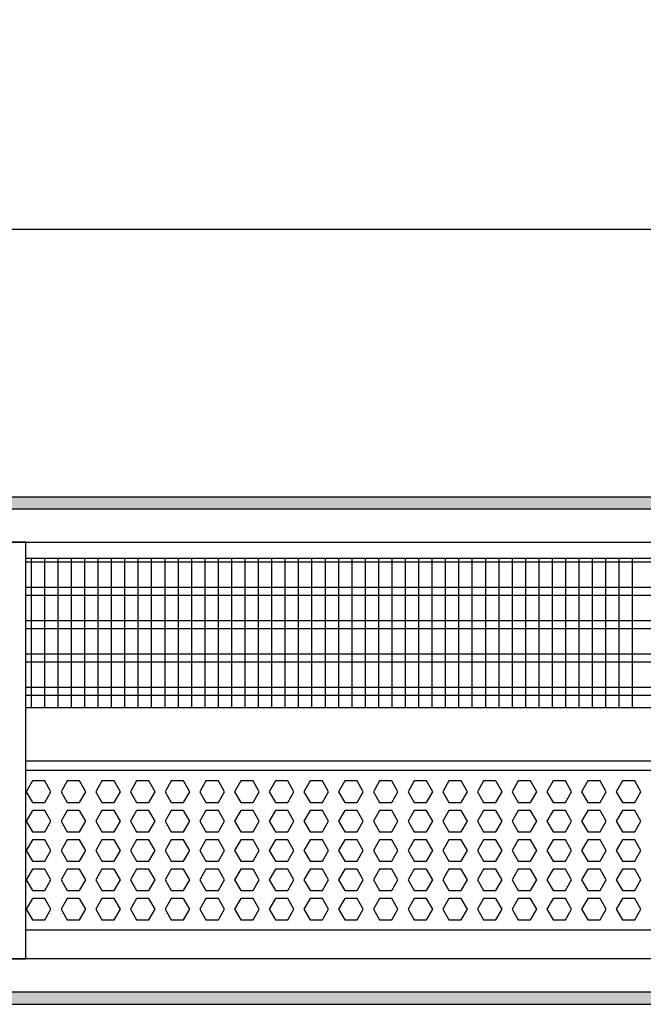
# Model space of a CAD drawing. Units: millimetres. Extents: x -8074 to 845, y 10003 to 15943.
# Drawn here: x -6143 to -5909, y 14621 to 14990 of the extents above; entities that cross this region are included whole.
import ezdxf

# ---------------------------------------------------------------- set-up
doc = ezdxf.new("R2010")
doc.units = ezdxf.units.MM
doc.layers.add('1', color=7, linetype='Continuous')
doc.styles.add('CONVERTER_14', font='txt.shx', dxfattribs={"width": 0.9})
doc.dimstyles.new('ME10_DIM_125', dxfattribs={"dimtxt": 46, "dimasz": 46, "dimexe": 15, "dimexo": 10, "dimgap": 18, "dimtad": 1, "dimdec": 1, "dimlfac": 0.03937, "dimdsep": 46, "dimtxsty": 'CONVERTER_14', "dimsah": 1, "dimcen": 0.09, "dimclrd": 6, "dimclre": 6, "dimclrt": 3, "dimadec": 0, "dimazin": 0, "dimtfac": 1, "dimtdec": 4, "dimtix": 1, "dimtmove": 0, "dimatfit": 3, "dimfxl": 1, "dimtolj": 1, "dimtzin": 0, "dimarcsym": 0})
pattern_1 = [(45, (0, 0), (-0.0707106781, 0.0707106781), [])]

# ---------------------------------------------------------------- blocks, each defined once
blk = doc.blocks.new('*D120')
at = {"layer": '1', "color": 6, "linetype": 'Continuous'}
for p, q in [((-6998.3, 14801.09), (-6998.3, 14926.17)), ((-4388.23, 14801.09), (-4388.23, 14926.17)), ((-4388.23, 14911.17), (-6998.3, 14911.17))]:
    blk.add_line(p, q, dxfattribs=at)
at = {"layer": '1', "color": 6}
for points in [[(-6952.3, 14917.23), (-6952.3, 14905.12), (-6998.3, 14911.17)], [(-4434.23, 14905.12), (-4434.23, 14917.23), (-4388.23, 14911.17)]]:
    blk.add_solid(points, dxfattribs=at)
at = {"layer": '1', "color": 3, "insert": (-5776.54, 14929.4), "char_height": 46, "attachment_point": 7, "rotation": 0.0001, "line_spacing_factor": 0.454545, "style": 'CONVERTER_14'}
blk.add_mtext('\\C3;102.8\\C3;*', dxfattribs=at)

msp = doc.modelspace()

# ---------------------------------------------------------------- hatches: boundary and pattern name
at = {"layer": '1', "linetype": 'Continuous'}
h = msp.add_hatch(dxfattribs=at)
h.set_pattern_fill('_USER', color=6, scale=0.1, angle=45, pattern_type=0)
h.set_pattern_definition(pattern_1)
h.paths.add_polyline_path([(-4318.3, 14811.17), (-4318.3, 14806.58), (-7278, 14806.58), (-7278, 14811.17)])
h = msp.add_hatch(dxfattribs=at)
h.set_pattern_fill('_USER', color=6, scale=0.1, angle=45, pattern_type=0)
h.set_pattern_definition(pattern_1)
h.paths.add_polyline_path([(-7278, 14625.77), (-7278, 14621.17), (-4318.3, 14621.17), (-4318.3, 14625.77)])

# ---------------------------------------------------------------- linework, layer by layer
at = {"color": 1, "linetype": 'Continuous'}
for p, q in [((-6140.3, 14788.2), (-5687.29, 14788.2)), ((-6140.3, 14732.25), (-5687.29, 14732.25)), ((-6140.3, 14712.28), (-5687.29, 14712.28)), ((-6140.3, 14708.88), (-5719.18, 14708.88)), ((-5687.29, 14648.94), (-6140.3, 14648.94))]:
    msp.add_line(p, q, dxfattribs=at)
at = {"color": 6, "linetype": 'Continuous'}
for p, q in [((-5687.29, 14786.71), (-6140.3, 14786.71)), ((-5687.29, 14777.2), (-6140.3, 14777.2)), ((-5687.29, 14774.22), (-6140.3, 14774.22)), ((-5687.29, 14764.71), (-6140.3, 14764.71)), ((-5687.29, 14761.73), (-6140.3, 14761.73)), ((-5687.29, 14752.22), (-6140.3, 14752.22)), ((-5687.29, 14749.25), (-6140.3, 14749.25)), ((-5687.29, 14739.74), (-6140.3, 14739.74)), ((-5687.29, 14736.76), (-6140.3, 14736.76)), ((-6137.77, 14704.77), (-6140.08, 14700.77)), ((-6133.16, 14704.77), (-6137.77, 14704.77)), ((-6130.85, 14700.77), (-6133.16, 14704.77)), ((-6124.78, 14704.77), (-6127.09, 14700.77)), ((-6120.17, 14704.77), (-6124.78, 14704.77)), ((-6117.86, 14700.77), (-6120.17, 14704.77)), ((-6111.8, 14704.77), (-6114.1, 14700.77)), ((-6107.18, 14704.77), (-6111.8, 14704.77)), ((-6104.88, 14700.77), (-6107.18, 14704.77)), ((-6098.81, 14704.77), (-6101.12, 14700.77)), ((-6094.2, 14704.77), (-6098.81, 14704.77)), ((-6091.89, 14700.77), (-6094.2, 14704.77)), ((-6085.82, 14704.77), (-6088.13, 14700.77)), ((-6081.21, 14704.77), (-6085.82, 14704.77)), ((-6078.9, 14700.77), (-6081.21, 14704.77)), ((-6072.84, 14704.77), (-6075.14, 14700.77)), ((-6068.22, 14704.77), (-6072.84, 14704.77)), ((-6065.92, 14700.77), (-6068.22, 14704.77)), ((-6059.85, 14704.77), (-6062.16, 14700.77)), ((-6055.24, 14704.77), (-6059.85, 14704.77)), ((-6052.93, 14700.77), (-6055.24, 14704.77)), ((-6046.87, 14704.77), (-6049.17, 14700.77)), ((-6042.25, 14704.77), (-6046.87, 14704.77)), ((-6039.94, 14700.77), (-6042.25, 14704.77)), ((-6033.88, 14704.77), (-6036.19, 14700.77)), ((-6029.27, 14704.77), (-6033.88, 14704.77)), ((-6026.96, 14700.77), (-6029.27, 14704.77)), ((-6020.89, 14704.77), (-6023.2, 14700.77)), ((-6016.28, 14704.77), (-6020.89, 14704.77)), ((-6013.97, 14700.77), (-6016.28, 14704.77)), ((-6007.91, 14704.77), (-6010.21, 14700.77)), ((-6003.29, 14704.77), (-6007.91, 14704.77)), ((-6000.99, 14700.77), (-6003.29, 14704.77)), ((-5994.92, 14704.77), (-5997.23, 14700.77)), ((-5990.31, 14704.77), (-5994.92, 14704.77)), ((-5988, 14700.77), (-5990.31, 14704.77)), ((-5981.93, 14704.77), (-5984.24, 14700.77)), ((-5977.32, 14704.77), (-5981.93, 14704.77)), ((-5975.01, 14700.77), (-5977.32, 14704.77)), ((-5968.95, 14704.77), (-5971.25, 14700.77)), ((-5964.33, 14704.77), (-5968.95, 14704.77)), ((-5962.03, 14700.77), (-5964.33, 14704.77)), ((-5955.96, 14704.77), (-5958.27, 14700.77)), ((-5951.35, 14704.77), (-5955.96, 14704.77)), ((-5949.04, 14700.77), (-5951.35, 14704.77)), ((-5942.97, 14704.77), (-5945.28, 14700.77)), ((-5938.36, 14704.77), (-5942.97, 14704.77)), ((-5936.05, 14700.77), (-5938.36, 14704.77)), ((-5929.99, 14704.77), (-5932.3, 14700.77)), ((-5925.37, 14704.77), (-5929.99, 14704.77)), ((-5923.07, 14700.77), (-5925.37, 14704.77)), ((-5917, 14704.77), (-5919.31, 14700.77)), ((-5912.39, 14704.77), (-5917, 14704.77)), ((-5910.08, 14700.77), (-5912.39, 14704.77)), ((-6140.08, 14700.77), (-6137.77, 14696.78)), ((-6133.16, 14696.78), (-6130.85, 14700.77)), ((-6127.09, 14700.77), (-6124.78, 14696.78)), ((-6120.17, 14696.78), (-6117.86, 14700.77)), ((-6114.1, 14700.77), (-6111.8, 14696.78)), ((-6107.18, 14696.78), (-6104.88, 14700.77)), ((-6101.12, 14700.77), (-6098.81, 14696.78)), ((-6094.2, 14696.78), (-6091.89, 14700.77)), ((-6088.13, 14700.77), (-6085.82, 14696.78)), ((-6081.21, 14696.78), (-6078.9, 14700.77)), ((-6075.14, 14700.77), (-6072.84, 14696.78)), ((-6068.22, 14696.78), (-6065.92, 14700.77)), ((-6062.16, 14700.77), (-6059.85, 14696.78)), ((-6055.24, 14696.78), (-6052.93, 14700.77)), ((-6049.17, 14700.77), (-6046.87, 14696.78)), ((-6042.25, 14696.78), (-6039.94, 14700.77)), ((-6036.19, 14700.77), (-6033.88, 14696.78)), ((-6029.27, 14696.78), (-6026.96, 14700.77)), ((-6023.2, 14700.77), (-6020.89, 14696.78)), ((-6016.28, 14696.78), (-6013.97, 14700.77)), ((-6010.21, 14700.77), (-6007.91, 14696.78)), ((-6003.29, 14696.78), (-6000.99, 14700.77)), ((-5997.23, 14700.77), (-5994.92, 14696.78)), ((-5990.31, 14696.78), (-5988, 14700.77)), ((-5984.24, 14700.77), (-5981.93, 14696.78)), ((-5977.32, 14696.78), (-5975.01, 14700.77)), ((-5971.25, 14700.77), (-5968.95, 14696.78)), ((-5964.33, 14696.78), (-5962.03, 14700.77)), ((-5958.27, 14700.77), (-5955.96, 14696.78)), ((-5951.35, 14696.78), (-5949.04, 14700.77)), ((-5945.28, 14700.77), (-5942.97, 14696.78)), ((-5938.36, 14696.78), (-5936.05, 14700.77)), ((-5932.3, 14700.77), (-5929.99, 14696.78)), ((-5925.37, 14696.78), (-5923.07, 14700.77)), ((-5919.31, 14700.77), (-5917, 14696.78)), ((-5912.39, 14696.78), (-5910.08, 14700.77)), ((-6137.77, 14696.78), (-6133.16, 14696.78)), ((-6124.78, 14696.78), (-6120.17, 14696.78)), ((-6111.8, 14696.78), (-6107.18, 14696.78)), ((-6098.81, 14696.78), (-6094.2, 14696.78)), ((-6085.82, 14696.78), (-6081.21, 14696.78)), ((-6072.84, 14696.78), (-6068.22, 14696.78)), ((-6059.85, 14696.78), (-6055.24, 14696.78)), ((-6046.87, 14696.78), (-6042.25, 14696.78)), ((-6033.88, 14696.78), (-6029.27, 14696.78)), ((-6020.89, 14696.78), (-6016.28, 14696.78)), ((-6007.91, 14696.78), (-6003.29, 14696.78)), ((-5994.92, 14696.78), (-5990.31, 14696.78)), ((-5981.93, 14696.78), (-5977.32, 14696.78)), ((-5968.95, 14696.78), (-5964.33, 14696.78)), ((-5955.96, 14696.78), (-5951.35, 14696.78)), ((-5942.97, 14696.78), (-5938.36, 14696.78)), ((-5929.99, 14696.78), (-5925.37, 14696.78)), ((-5917, 14696.78), (-5912.39, 14696.78)), ((-6137.77, 14693.78), (-6140.08, 14689.79)), ((-6133.16, 14693.78), (-6137.77, 14693.78)), ((-6130.85, 14689.79), (-6133.16, 14693.78)), ((-6124.78, 14693.78), (-6127.09, 14689.79)), ((-6120.17, 14693.78), (-6124.78, 14693.78)), ((-6117.86, 14689.79), (-6120.17, 14693.78)), ((-6111.8, 14693.78), (-6114.1, 14689.79)), ((-6107.18, 14693.78), (-6111.8, 14693.78)), ((-6104.88, 14689.79), (-6107.18, 14693.78)), ((-6098.81, 14693.78), (-6101.12, 14689.79)), ((-6094.2, 14693.78), (-6098.81, 14693.78)), ((-6091.89, 14689.79), (-6094.2, 14693.78)), ((-6085.82, 14693.78), (-6088.13, 14689.79)), ((-6081.21, 14693.78), (-6085.82, 14693.78)), ((-6078.9, 14689.79), (-6081.21, 14693.78)), ((-6072.84, 14693.78), (-6075.14, 14689.79)), ((-6068.22, 14693.78), (-6072.84, 14693.78)), ((-6065.92, 14689.79), (-6068.22, 14693.78)), ((-6059.85, 14693.78), (-6062.16, 14689.79)), ((-6055.24, 14693.78), (-6059.85, 14693.78)), ((-6052.93, 14689.79), (-6055.24, 14693.78)), ((-6046.87, 14693.78), (-6049.17, 14689.79)), ((-6042.25, 14693.78), (-6046.87, 14693.78)), ((-6039.94, 14689.79), (-6042.25, 14693.78)), ((-6033.88, 14693.78), (-6036.19, 14689.79)), ((-6029.27, 14693.78), (-6033.88, 14693.78)), ((-6026.96, 14689.79), (-6029.27, 14693.78)), ((-6020.89, 14693.78), (-6023.2, 14689.79)), ((-6016.28, 14693.78), (-6020.89, 14693.78)), ((-6013.97, 14689.79), (-6016.28, 14693.78)), ((-6007.91, 14693.78), (-6010.21, 14689.79)), ((-6003.29, 14693.78), (-6007.91, 14693.78)), ((-6000.99, 14689.79), (-6003.29, 14693.78)), ((-5994.92, 14693.78), (-5997.23, 14689.79)), ((-5990.31, 14693.78), (-5994.92, 14693.78)), ((-5988, 14689.79), (-5990.31, 14693.78)), ((-5981.93, 14693.78), (-5984.24, 14689.79)), ((-5977.32, 14693.78), (-5981.93, 14693.78)), ((-5975.01, 14689.79), (-5977.32, 14693.78)), ((-5968.95, 14693.78), (-5971.25, 14689.79)), ((-5964.33, 14693.78), (-5968.95, 14693.78)), ((-5962.03, 14689.79), (-5964.33, 14693.78)), ((-5955.96, 14693.78), (-5958.27, 14689.79)), ((-5951.35, 14693.78), (-5955.96, 14693.78)), ((-5949.04, 14689.79), (-5951.35, 14693.78)), ((-5942.97, 14693.78), (-5945.28, 14689.79)), ((-5938.36, 14693.78), (-5942.97, 14693.78)), ((-5936.05, 14689.79), (-5938.36, 14693.78)), ((-5929.99, 14693.78), (-5932.3, 14689.79)), ((-5925.37, 14693.78), (-5929.99, 14693.78)), ((-5923.07, 14689.79), (-5925.37, 14693.78)), ((-5917, 14693.78), (-5919.31, 14689.79)), ((-5912.39, 14693.78), (-5917, 14693.78)), ((-5910.08, 14689.79), (-5912.39, 14693.78)), ((-6140.08, 14689.79), (-6137.77, 14685.79)), ((-6133.16, 14685.79), (-6130.85, 14689.79)), ((-6127.09, 14689.79), (-6124.78, 14685.79)), ((-6120.17, 14685.79), (-6117.86, 14689.79)), ((-6114.1, 14689.79), (-6111.8, 14685.79)), ((-6107.18, 14685.79), (-6104.88, 14689.79)), ((-6101.12, 14689.79), (-6098.81, 14685.79)), ((-6094.2, 14685.79), (-6091.89, 14689.79)), ((-6088.13, 14689.79), (-6085.82, 14685.79)), ((-6081.21, 14685.79), (-6078.9, 14689.79)), ((-6075.14, 14689.79), (-6072.84, 14685.79)), ((-6068.22, 14685.79), (-6065.92, 14689.79)), ((-6062.16, 14689.79), (-6059.85, 14685.79)), ((-6055.24, 14685.79), (-6052.93, 14689.79)), ((-6049.17, 14689.79), (-6046.87, 14685.79)), ((-6042.25, 14685.79), (-6039.94, 14689.79)), ((-6036.19, 14689.79), (-6033.88, 14685.79)), ((-6029.27, 14685.79), (-6026.96, 14689.79)), ((-6023.2, 14689.79), (-6020.89, 14685.79)), ((-6016.28, 14685.79), (-6013.97, 14689.79)), ((-6010.21, 14689.79), (-6007.91, 14685.79)), ((-6003.29, 14685.79), (-6000.99, 14689.79)), ((-5997.23, 14689.79), (-5994.92, 14685.79)), ((-5990.31, 14685.79), (-5988, 14689.79)), ((-5984.24, 14689.79), (-5981.93, 14685.79)), ((-5977.32, 14685.79), (-5975.01, 14689.79)), ((-5971.25, 14689.79), (-5968.95, 14685.79)), ((-5964.33, 14685.79), (-5962.03, 14689.79)), ((-5958.27, 14689.79), (-5955.96, 14685.79)), ((-5951.35, 14685.79), (-5949.04, 14689.79)), ((-5945.28, 14689.79), (-5942.97, 14685.79)), ((-5938.36, 14685.79), (-5936.05, 14689.79)), ((-5932.3, 14689.79), (-5929.99, 14685.79)), ((-5925.37, 14685.79), (-5923.07, 14689.79)), ((-5919.31, 14689.79), (-5917, 14685.79)), ((-5912.39, 14685.79), (-5910.08, 14689.79)), ((-6137.77, 14685.79), (-6133.16, 14685.79)), ((-6124.78, 14685.79), (-6120.17, 14685.79)), ((-6111.8, 14685.79), (-6107.18, 14685.79)), ((-6098.81, 14685.79), (-6094.2, 14685.79)), ((-6085.82, 14685.79), (-6081.21, 14685.79)), ((-6072.84, 14685.79), (-6068.22, 14685.79)), ((-6059.85, 14685.79), (-6055.24, 14685.79)), ((-6046.87, 14685.79), (-6042.25, 14685.79)), ((-6033.88, 14685.79), (-6029.27, 14685.79)), ((-6020.89, 14685.79), (-6016.28, 14685.79)), ((-6007.91, 14685.79), (-6003.29, 14685.79)), ((-5994.92, 14685.79), (-5990.31, 14685.79)), ((-5981.93, 14685.79), (-5977.32, 14685.79)), ((-5968.95, 14685.79), (-5964.33, 14685.79)), ((-5955.96, 14685.79), (-5951.35, 14685.79)), ((-5942.97, 14685.79), (-5938.36, 14685.79)), ((-5929.99, 14685.79), (-5925.37, 14685.79)), ((-5917, 14685.79), (-5912.39, 14685.79)), ((-6137.77, 14682.79), (-6140.08, 14678.8)), ((-6133.16, 14682.79), (-6137.77, 14682.79)), ((-6130.85, 14678.8), (-6133.16, 14682.79)), ((-6124.78, 14682.79), (-6127.09, 14678.8)), ((-6120.17, 14682.79), (-6124.78, 14682.79)), ((-6117.86, 14678.8), (-6120.17, 14682.79)), ((-6111.8, 14682.79), (-6114.1, 14678.8)), ((-6107.18, 14682.79), (-6111.8, 14682.79)), ((-6104.88, 14678.8), (-6107.18, 14682.79)), ((-6098.81, 14682.79), (-6101.12, 14678.8)), ((-6094.2, 14682.79), (-6098.81, 14682.79)), ((-6091.89, 14678.8), (-6094.2, 14682.79)), ((-6085.82, 14682.79), (-6088.13, 14678.8)), ((-6081.21, 14682.79), (-6085.82, 14682.79)), ((-6078.9, 14678.8), (-6081.21, 14682.79)), ((-6072.84, 14682.79), (-6075.14, 14678.8)), ((-6068.22, 14682.79), (-6072.84, 14682.79)), ((-6065.92, 14678.8), (-6068.22, 14682.79)), ((-6059.85, 14682.79), (-6062.16, 14678.8)), ((-6055.24, 14682.79), (-6059.85, 14682.79)), ((-6052.93, 14678.8), (-6055.24, 14682.79)), ((-6046.87, 14682.79), (-6049.17, 14678.8)), ((-6042.25, 14682.79), (-6046.87, 14682.79)), ((-6039.94, 14678.8), (-6042.25, 14682.79)), ((-6033.88, 14682.79), (-6036.19, 14678.8)), ((-6029.27, 14682.79), (-6033.88, 14682.79)), ((-6026.96, 14678.8), (-6029.27, 14682.79)), ((-6020.89, 14682.79), (-6023.2, 14678.8)), ((-6016.28, 14682.79), (-6020.89, 14682.79)), ((-6013.97, 14678.8), (-6016.28, 14682.79)), ((-6007.91, 14682.79), (-6010.21, 14678.8)), ((-6003.29, 14682.79), (-6007.91, 14682.79)), ((-6000.99, 14678.8), (-6003.29, 14682.79)), ((-5994.92, 14682.79), (-5997.23, 14678.8)), ((-5990.31, 14682.79), (-5994.92, 14682.79)), ((-5988, 14678.8), (-5990.31, 14682.79)), ((-5981.93, 14682.79), (-5984.24, 14678.8)), ((-5977.32, 14682.79), (-5981.93, 14682.79)), ((-5975.01, 14678.8), (-5977.32, 14682.79)), ((-5968.95, 14682.79), (-5971.25, 14678.8)), ((-5964.33, 14682.79), (-5968.95, 14682.79)), ((-5962.03, 14678.8), (-5964.33, 14682.79)), ((-5955.96, 14682.79), (-5958.27, 14678.8)), ((-5951.35, 14682.79), (-5955.96, 14682.79)), ((-5949.04, 14678.8), (-5951.35, 14682.79)), ((-5942.97, 14682.79), (-5945.28, 14678.8)), ((-5938.36, 14682.79), (-5942.97, 14682.79)), ((-5936.05, 14678.8), (-5938.36, 14682.79)), ((-5929.99, 14682.79), (-5932.3, 14678.8)), ((-5925.37, 14682.79), (-5929.99, 14682.79)), ((-5923.07, 14678.8), (-5925.37, 14682.79)), ((-5917, 14682.79), (-5919.31, 14678.8)), ((-5912.39, 14682.79), (-5917, 14682.79)), ((-5910.08, 14678.8), (-5912.39, 14682.79)), ((-6140.08, 14678.8), (-6137.77, 14674.8)), ((-6133.16, 14674.8), (-6130.85, 14678.8)), ((-6127.09, 14678.8), (-6124.78, 14674.8)), ((-6120.17, 14674.8), (-6117.86, 14678.8)), ((-6114.1, 14678.8), (-6111.8, 14674.8)), ((-6107.18, 14674.8), (-6104.88, 14678.8)), ((-6101.12, 14678.8), (-6098.81, 14674.8)), ((-6094.2, 14674.8), (-6091.89, 14678.8)), ((-6088.13, 14678.8), (-6085.82, 14674.8)), ((-6081.21, 14674.8), (-6078.9, 14678.8)), ((-6075.14, 14678.8), (-6072.84, 14674.8)), ((-6068.22, 14674.8), (-6065.92, 14678.8)), ((-6062.16, 14678.8), (-6059.85, 14674.8)), ((-6055.24, 14674.8), (-6052.93, 14678.8)), ((-6049.17, 14678.8), (-6046.87, 14674.8)), ((-6042.25, 14674.8), (-6039.94, 14678.8)), ((-6036.19, 14678.8), (-6033.88, 14674.8)), ((-6029.27, 14674.8), (-6026.96, 14678.8)), ((-6023.2, 14678.8), (-6020.89, 14674.8)), ((-6016.28, 14674.8), (-6013.97, 14678.8)), ((-6010.21, 14678.8), (-6007.91, 14674.8)), ((-6003.29, 14674.8), (-6000.99, 14678.8)), ((-5997.23, 14678.8), (-5994.92, 14674.8)), ((-5990.31, 14674.8), (-5988, 14678.8)), ((-5984.24, 14678.8), (-5981.93, 14674.8)), ((-5977.32, 14674.8), (-5975.01, 14678.8)), ((-5971.25, 14678.8), (-5968.95, 14674.8)), ((-5964.33, 14674.8), (-5962.03, 14678.8)), ((-5958.27, 14678.8), (-5955.96, 14674.8)), ((-5951.35, 14674.8), (-5949.04, 14678.8)), ((-5945.28, 14678.8), (-5942.97, 14674.8)), ((-5938.36, 14674.8), (-5936.05, 14678.8)), ((-5932.3, 14678.8), (-5929.99, 14674.8)), ((-5925.37, 14674.8), (-5923.07, 14678.8)), ((-5919.31, 14678.8), (-5917, 14674.8)), ((-5912.39, 14674.8), (-5910.08, 14678.8)), ((-6137.77, 14674.8), (-6133.16, 14674.8)), ((-6124.78, 14674.8), (-6120.17, 14674.8)), ((-6111.8, 14674.8), (-6107.18, 14674.8)), ((-6098.81, 14674.8), (-6094.2, 14674.8)), ((-6085.82, 14674.8), (-6081.21, 14674.8)), ((-6072.84, 14674.8), (-6068.22, 14674.8)), ((-6059.85, 14674.8), (-6055.24, 14674.8)), ((-6046.87, 14674.8), (-6042.25, 14674.8)), ((-6033.88, 14674.8), (-6029.27, 14674.8)), ((-6020.89, 14674.8), (-6016.28, 14674.8)), ((-6007.91, 14674.8), (-6003.29, 14674.8)), ((-5994.92, 14674.8), (-5990.31, 14674.8)), ((-5981.93, 14674.8), (-5977.32, 14674.8)), ((-5968.95, 14674.8), (-5964.33, 14674.8)), ((-5955.96, 14674.8), (-5951.35, 14674.8)), ((-5942.97, 14674.8), (-5938.36, 14674.8)), ((-5929.99, 14674.8), (-5925.37, 14674.8)), ((-5917, 14674.8), (-5912.39, 14674.8)), ((-6137.77, 14671.81), (-6140.08, 14667.81)), ((-6133.16, 14671.81), (-6137.77, 14671.81)), ((-6130.85, 14667.81), (-6133.16, 14671.81)), ((-6124.78, 14671.81), (-6127.09, 14667.81)), ((-6120.17, 14671.81), (-6124.78, 14671.81)), ((-6117.86, 14667.81), (-6120.17, 14671.81)), ((-6111.8, 14671.81), (-6114.1, 14667.81)), ((-6107.18, 14671.81), (-6111.8, 14671.81)), ((-6104.88, 14667.81), (-6107.18, 14671.81)), ((-6098.81, 14671.81), (-6101.12, 14667.81)), ((-6094.2, 14671.81), (-6098.81, 14671.81)), ((-6091.89, 14667.81), (-6094.2, 14671.81)), ((-6085.82, 14671.81), (-6088.13, 14667.81)), ((-6081.21, 14671.81), (-6085.82, 14671.81)), ((-6078.9, 14667.81), (-6081.21, 14671.81)), ((-6072.84, 14671.81), (-6075.14, 14667.81)), ((-6068.22, 14671.81), (-6072.84, 14671.81)), ((-6065.92, 14667.81), (-6068.22, 14671.81)), ((-6059.85, 14671.81), (-6062.16, 14667.81)), ((-6055.24, 14671.81), (-6059.85, 14671.81)), ((-6052.93, 14667.81), (-6055.24, 14671.81)), ((-6046.87, 14671.81), (-6049.17, 14667.81)), ((-6042.25, 14671.81), (-6046.87, 14671.81)), ((-6039.94, 14667.81), (-6042.25, 14671.81)), ((-6033.88, 14671.81), (-6036.19, 14667.81)), ((-6029.27, 14671.81), (-6033.88, 14671.81)), ((-6026.96, 14667.81), (-6029.27, 14671.81)), ((-6020.89, 14671.81), (-6023.2, 14667.81)), ((-6016.28, 14671.81), (-6020.89, 14671.81)), ((-6013.97, 14667.81), (-6016.28, 14671.81)), ((-6007.91, 14671.81), (-6010.21, 14667.81)), ((-6003.29, 14671.81), (-6007.91, 14671.81)), ((-6000.99, 14667.81), (-6003.29, 14671.81)), ((-5994.92, 14671.81), (-5997.23, 14667.81)), ((-5990.31, 14671.81), (-5994.92, 14671.81)), ((-5988, 14667.81), (-5990.31, 14671.81)), ((-5981.93, 14671.81), (-5984.24, 14667.81)), ((-5977.32, 14671.81), (-5981.93, 14671.81)), ((-5975.01, 14667.81), (-5977.32, 14671.81)), ((-5968.95, 14671.81), (-5971.25, 14667.81)), ((-5964.33, 14671.81), (-5968.95, 14671.81)), ((-5962.03, 14667.81), (-5964.33, 14671.81)), ((-5955.96, 14671.81), (-5958.27, 14667.81)), ((-5951.35, 14671.81), (-5955.96, 14671.81)), ((-5949.04, 14667.81), (-5951.35, 14671.81)), ((-5942.97, 14671.81), (-5945.28, 14667.81)), ((-5938.36, 14671.81), (-5942.97, 14671.81)), ((-5936.05, 14667.81), (-5938.36, 14671.81)), ((-5929.99, 14671.81), (-5932.3, 14667.81)), ((-5925.37, 14671.81), (-5929.99, 14671.81)), ((-5923.07, 14667.81), (-5925.37, 14671.81)), ((-5917, 14671.81), (-5919.31, 14667.81)), ((-5912.39, 14671.81), (-5917, 14671.81)), ((-5910.08, 14667.81), (-5912.39, 14671.81)), ((-6140.08, 14667.81), (-6137.77, 14663.81)), ((-6133.16, 14663.81), (-6130.85, 14667.81)), ((-6127.09, 14667.81), (-6124.78, 14663.81)), ((-6120.17, 14663.81), (-6117.86, 14667.81)), ((-6114.1, 14667.81), (-6111.8, 14663.81)), ((-6107.18, 14663.81), (-6104.88, 14667.81)), ((-6101.12, 14667.81), (-6098.81, 14663.81)), ((-6094.2, 14663.81), (-6091.89, 14667.81)), ((-6088.13, 14667.81), (-6085.82, 14663.81)), ((-6081.21, 14663.81), (-6078.9, 14667.81)), ((-6075.14, 14667.81), (-6072.84, 14663.81)), ((-6068.22, 14663.81), (-6065.92, 14667.81)), ((-6062.16, 14667.81), (-6059.85, 14663.81)), ((-6055.24, 14663.81), (-6052.93, 14667.81)), ((-6049.17, 14667.81), (-6046.87, 14663.81)), ((-6042.25, 14663.81), (-6039.94, 14667.81)), ((-6036.19, 14667.81), (-6033.88, 14663.81)), ((-6029.27, 14663.81), (-6026.96, 14667.81)), ((-6023.2, 14667.81), (-6020.89, 14663.81)), ((-6016.28, 14663.81), (-6013.97, 14667.81)), ((-6010.21, 14667.81), (-6007.91, 14663.81)), ((-6003.29, 14663.81), (-6000.99, 14667.81)), ((-5997.23, 14667.81), (-5994.92, 14663.81)), ((-5990.31, 14663.81), (-5988, 14667.81)), ((-5984.24, 14667.81), (-5981.93, 14663.81)), ((-5977.32, 14663.81), (-5975.01, 14667.81)), ((-5971.25, 14667.81), (-5968.95, 14663.81)), ((-5964.33, 14663.81), (-5962.03, 14667.81)), ((-5958.27, 14667.81), (-5955.96, 14663.81)), ((-5951.35, 14663.81), (-5949.04, 14667.81)), ((-5945.28, 14667.81), (-5942.97, 14663.81)), ((-5938.36, 14663.81), (-5936.05, 14667.81)), ((-5932.3, 14667.81), (-5929.99, 14663.81)), ((-5925.37, 14663.81), (-5923.07, 14667.81)), ((-5919.31, 14667.81), (-5917, 14663.81)), ((-5912.39, 14663.81), (-5910.08, 14667.81)), ((-6137.77, 14663.81), (-6133.16, 14663.81)), ((-6124.78, 14663.81), (-6120.17, 14663.81)), ((-6111.8, 14663.81), (-6107.18, 14663.81)), ((-6098.81, 14663.81), (-6094.2, 14663.81)), ((-6085.82, 14663.81), (-6081.21, 14663.81)), ((-6072.84, 14663.81), (-6068.22, 14663.81)), ((-6059.85, 14663.81), (-6055.24, 14663.81)), ((-6046.87, 14663.81), (-6042.25, 14663.81)), ((-6033.88, 14663.81), (-6029.27, 14663.81)), ((-6020.89, 14663.81), (-6016.28, 14663.81)), ((-6007.91, 14663.81), (-6003.29, 14663.81)), ((-5994.92, 14663.81), (-5990.31, 14663.81)), ((-5981.93, 14663.81), (-5977.32, 14663.81)), ((-5968.95, 14663.81), (-5964.33, 14663.81)), ((-5955.96, 14663.81), (-5951.35, 14663.81)), ((-5942.97, 14663.81), (-5938.36, 14663.81)), ((-5929.99, 14663.81), (-5925.37, 14663.81)), ((-5917, 14663.81), (-5912.39, 14663.81)), ((-6137.77, 14660.82), (-6140.08, 14656.82)), ((-6133.16, 14660.82), (-6137.77, 14660.82)), ((-6130.85, 14656.82), (-6133.16, 14660.82)), ((-6124.78, 14660.82), (-6127.09, 14656.82)), ((-6120.17, 14660.82), (-6124.78, 14660.82)), ((-6117.86, 14656.82), (-6120.17, 14660.82)), ((-6111.8, 14660.82), (-6114.1, 14656.82)), ((-6107.18, 14660.82), (-6111.8, 14660.82)), ((-6104.88, 14656.82), (-6107.18, 14660.82)), ((-6098.81, 14660.82), (-6101.12, 14656.82)), ((-6094.2, 14660.82), (-6098.81, 14660.82)), ((-6091.89, 14656.82), (-6094.2, 14660.82)), ((-6085.82, 14660.82), (-6088.13, 14656.82)), ((-6081.21, 14660.82), (-6085.82, 14660.82)), ((-6078.9, 14656.82), (-6081.21, 14660.82)), ((-6072.84, 14660.82), (-6075.14, 14656.82)), ((-6068.22, 14660.82), (-6072.84, 14660.82)), ((-6065.92, 14656.82), (-6068.22, 14660.82)), ((-6059.85, 14660.82), (-6062.16, 14656.82)), ((-6055.24, 14660.82), (-6059.85, 14660.82)), ((-6052.93, 14656.82), (-6055.24, 14660.82)), ((-6046.87, 14660.82), (-6049.17, 14656.82)), ((-6042.25, 14660.82), (-6046.87, 14660.82)), ((-6039.94, 14656.82), (-6042.25, 14660.82)), ((-6033.88, 14660.82), (-6036.19, 14656.82)), ((-6029.27, 14660.82), (-6033.88, 14660.82)), ((-6026.96, 14656.82), (-6029.27, 14660.82)), ((-6020.89, 14660.82), (-6023.2, 14656.82)), ((-6016.28, 14660.82), (-6020.89, 14660.82)), ((-6013.97, 14656.82), (-6016.28, 14660.82)), ((-6007.91, 14660.82), (-6010.21, 14656.82)), ((-6003.29, 14660.82), (-6007.91, 14660.82)), ((-6000.99, 14656.82), (-6003.29, 14660.82)), ((-5994.92, 14660.82), (-5997.23, 14656.82)), ((-5990.31, 14660.82), (-5994.92, 14660.82)), ((-5988, 14656.82), (-5990.31, 14660.82)), ((-5981.93, 14660.82), (-5984.24, 14656.82)), ((-5977.32, 14660.82), (-5981.93, 14660.82)), ((-5975.01, 14656.82), (-5977.32, 14660.82)), ((-5968.95, 14660.82), (-5971.25, 14656.82)), ((-5964.33, 14660.82), (-5968.95, 14660.82)), ((-5962.03, 14656.82), (-5964.33, 14660.82)), ((-5955.96, 14660.82), (-5958.27, 14656.82)), ((-5951.35, 14660.82), (-5955.96, 14660.82)), ((-5949.04, 14656.82), (-5951.35, 14660.82)), ((-5942.97, 14660.82), (-5945.28, 14656.82)), ((-5938.36, 14660.82), (-5942.97, 14660.82)), ((-5936.05, 14656.82), (-5938.36, 14660.82)), ((-5929.99, 14660.82), (-5932.3, 14656.82)), ((-5925.37, 14660.82), (-5929.99, 14660.82)), ((-5923.07, 14656.82), (-5925.37, 14660.82)), ((-5917, 14660.82), (-5919.31, 14656.82)), ((-5912.39, 14660.82), (-5917, 14660.82)), ((-5910.08, 14656.82), (-5912.39, 14660.82)), ((-6140.08, 14656.82), (-6137.77, 14652.83)), ((-6133.16, 14652.83), (-6130.85, 14656.82)), ((-6127.09, 14656.82), (-6124.78, 14652.83)), ((-6120.17, 14652.83), (-6117.86, 14656.82)), ((-6114.1, 14656.82), (-6111.8, 14652.83)), ((-6107.18, 14652.83), (-6104.88, 14656.82)), ((-6101.12, 14656.82), (-6098.81, 14652.83)), ((-6094.2, 14652.83), (-6091.89, 14656.82)), ((-6088.13, 14656.82), (-6085.82, 14652.83)), ((-6081.21, 14652.83), (-6078.9, 14656.82)), ((-6075.14, 14656.82), (-6072.84, 14652.83)), ((-6068.22, 14652.83), (-6065.92, 14656.82)), ((-6062.16, 14656.82), (-6059.85, 14652.83)), ((-6055.24, 14652.83), (-6052.93, 14656.82)), ((-6049.17, 14656.82), (-6046.87, 14652.83)), ((-6042.25, 14652.83), (-6039.94, 14656.82)), ((-6036.19, 14656.82), (-6033.88, 14652.83)), ((-6029.27, 14652.83), (-6026.96, 14656.82)), ((-6023.2, 14656.82), (-6020.89, 14652.83)), ((-6016.28, 14652.83), (-6013.97, 14656.82)), ((-6010.21, 14656.82), (-6007.91, 14652.83)), ((-6003.29, 14652.83), (-6000.99, 14656.82)), ((-5997.23, 14656.82), (-5994.92, 14652.83)), ((-5990.31, 14652.83), (-5988, 14656.82)), ((-5984.24, 14656.82), (-5981.93, 14652.83)), ((-5977.32, 14652.83), (-5975.01, 14656.82)), ((-5971.25, 14656.82), (-5968.95, 14652.83)), ((-5964.33, 14652.83), (-5962.03, 14656.82)), ((-5958.27, 14656.82), (-5955.96, 14652.83)), ((-5951.35, 14652.83), (-5949.04, 14656.82)), ((-5945.28, 14656.82), (-5942.97, 14652.83)), ((-5938.36, 14652.83), (-5936.05, 14656.82)), ((-5932.3, 14656.82), (-5929.99, 14652.83)), ((-5925.37, 14652.83), (-5923.07, 14656.82)), ((-5919.31, 14656.82), (-5917, 14652.83)), ((-5912.39, 14652.83), (-5910.08, 14656.82)), ((-6137.77, 14652.83), (-6133.16, 14652.83)), ((-6124.78, 14652.83), (-6120.17, 14652.83)), ((-6111.8, 14652.83), (-6107.18, 14652.83)), ((-6098.81, 14652.83), (-6094.2, 14652.83)), ((-6085.82, 14652.83), (-6081.21, 14652.83)), ((-6072.84, 14652.83), (-6068.22, 14652.83)), ((-6059.85, 14652.83), (-6055.24, 14652.83)), ((-6046.87, 14652.83), (-6042.25, 14652.83)), ((-6033.88, 14652.83), (-6029.27, 14652.83)), ((-6020.89, 14652.83), (-6016.28, 14652.83)), ((-6007.91, 14652.83), (-6003.29, 14652.83)), ((-5994.92, 14652.83), (-5990.31, 14652.83)), ((-5981.93, 14652.83), (-5977.32, 14652.83)), ((-5968.95, 14652.83), (-5964.33, 14652.83)), ((-5955.96, 14652.83), (-5951.35, 14652.83)), ((-5942.97, 14652.83), (-5938.36, 14652.83)), ((-5929.99, 14652.83), (-5925.37, 14652.83)), ((-5917, 14652.83), (-5912.39, 14652.83))]:
    msp.add_line(p, q, dxfattribs=at)
at = {"layer": '1', "color": 6, "linetype": 'Continuous'}
for p, q in [((-7278, 14811.17), (-4318.3, 14811.17)), ((-4318.3, 14806.58), (-7278, 14806.58)), ((-6138.3, 14788.2), (-6138.3, 14732.25)), ((-6133.3, 14788.2), (-6133.3, 14732.25)), ((-6128.3, 14788.2), (-6128.3, 14732.25)), ((-6123.3, 14788.2), (-6123.3, 14732.25)), ((-6118.3, 14788.2), (-6118.3, 14732.25)), ((-6113.3, 14788.2), (-6113.3, 14732.25)), ((-6108.3, 14788.2), (-6108.3, 14732.25)), ((-6103.3, 14788.2), (-6103.3, 14732.25)), ((-6098.3, 14788.2), (-6098.3, 14732.25)), ((-6093.3, 14788.2), (-6093.3, 14732.25)), ((-6088.3, 14788.2), (-6088.3, 14732.25)), ((-6083.3, 14788.2), (-6083.3, 14732.25)), ((-6078.3, 14788.2), (-6078.3, 14732.25)), ((-6073.3, 14788.2), (-6073.3, 14732.25)), ((-6068.3, 14788.2), (-6068.3, 14732.25)), ((-6063.3, 14788.2), (-6063.3, 14732.25)), ((-6058.3, 14788.2), (-6058.3, 14732.25)), ((-6053.3, 14788.2), (-6053.3, 14732.25)), ((-6048.3, 14788.2), (-6048.3, 14732.25)), ((-6043.3, 14788.2), (-6043.3, 14732.25)), ((-6038.3, 14788.2), (-6038.3, 14732.25)), ((-6033.3, 14788.2), (-6033.3, 14732.25)), ((-6028.3, 14788.2), (-6028.3, 14732.25)), ((-6023.3, 14788.2), (-6023.3, 14732.25)), ((-6018.3, 14788.2), (-6018.3, 14732.25)), ((-6013.3, 14788.2), (-6013.3, 14732.25)), ((-6008.3, 14788.2), (-6008.3, 14732.25)), ((-6003.3, 14788.2), (-6003.3, 14732.25)), ((-5998.3, 14788.2), (-5998.3, 14732.25)), ((-5993.3, 14788.2), (-5993.3, 14732.25)), ((-5988.3, 14788.2), (-5988.3, 14732.25)), ((-5983.3, 14788.2), (-5983.3, 14732.25)), ((-5978.3, 14788.2), (-5978.3, 14732.25)), ((-5973.3, 14788.2), (-5973.3, 14732.25)), ((-5968.3, 14788.2), (-5968.3, 14732.25)), ((-5963.3, 14788.2), (-5963.3, 14732.25)), ((-5958.3, 14788.2), (-5958.3, 14732.25)), ((-5953.3, 14788.2), (-5953.3, 14732.25)), ((-5948.3, 14788.2), (-5948.3, 14732.25)), ((-5943.3, 14788.2), (-5943.3, 14732.25)), ((-5938.3, 14788.2), (-5938.3, 14732.25)), ((-5933.3, 14788.2), (-5933.3, 14732.25)), ((-5928.3, 14788.2), (-5928.3, 14732.25)), ((-5923.3, 14788.2), (-5923.3, 14732.25)), ((-5918.3, 14788.2), (-5918.3, 14732.25)), ((-5913.3, 14788.2), (-5913.3, 14732.25)), ((-4318.3, 14625.77), (-7278, 14625.77)), ((-7278, 14621.17), (-4318.3, 14621.17))]:
    msp.add_line(p, q, dxfattribs=at)
at = {"layer": '1', "color": 1, "linetype": 'Continuous'}
for p, q in [((-7101.3, 14794.19), (-5604.9, 14794.19)), ((-6560.3, 14794.19), (-4831.31, 14794.19)), ((-6140.3, 14794.17), (-6165.3, 14794.17)), ((-6140.3, 14638.17), (-6140.3, 14794.17)), ((-5251.3, 14638.14), (-6560.3, 14638.14)), ((-6165.3, 14638.17), (-6140.3, 14638.17))]:
    msp.add_line(p, q, dxfattribs=at)

# ---------------------------------------------------------------- dimensions: what is measured, and where the dimension line sits
at = {"layer": '1'}
dim = msp.add_linear_dim(base=(-4388.23, 14911.17), p1=(-6998.3, 14791.09), p2=(-4388.23, 14791.09), text='<>*', dimstyle='ME10_DIM_125', override={"dimpost": '*'}, dxfattribs=at)
dim.commit()
dim.dimension.update_dxf_attribs({"geometry": '*D120', "text_midpoint": (-5693.26, 14946.68), "text_rotation": 0.0001})

doc.saveas('drawing.dxf')
